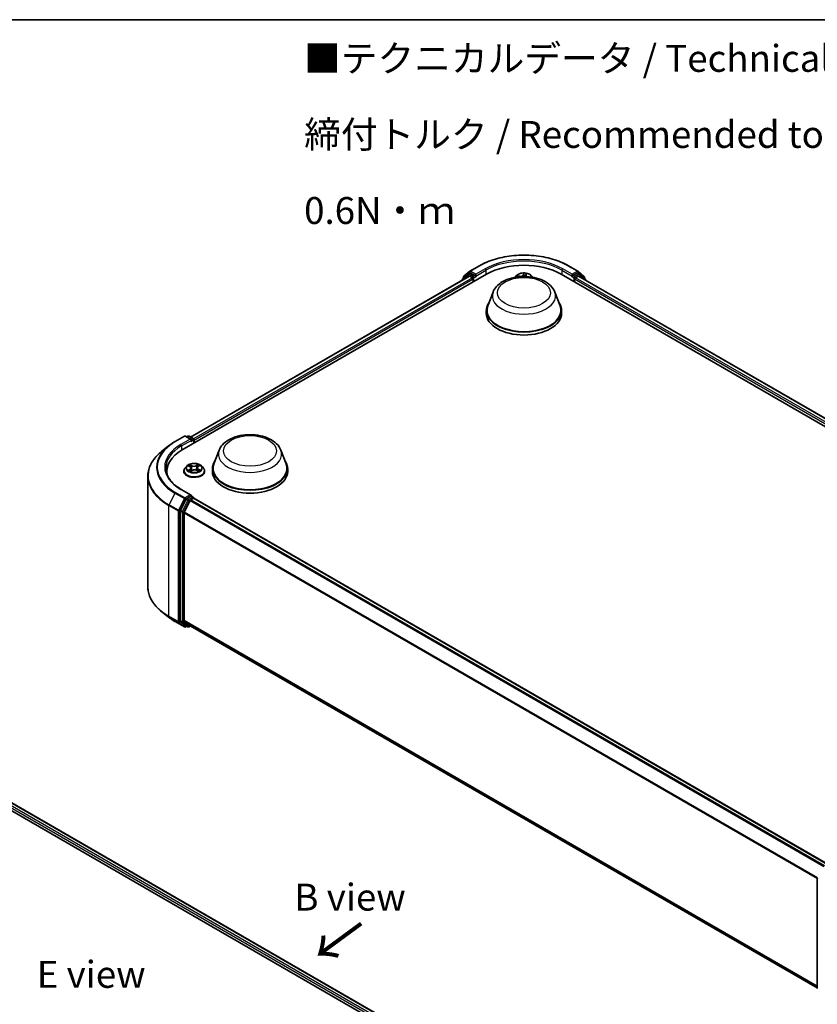
# Model space of a CAD drawing. Units: millimetres. Extents: x 0 to 5524, y 0 to 984.
# Drawn here: x 37 to 74, y 95 to 140 of the extents above; entities that cross this region are included whole.
import ezdxf

# ---------------------------------------------------------------- set-up
doc = ezdxf.new("R2010")
doc.units = ezdxf.units.MM
for name, color, linetype, lineweight in [('Border (ISO)', 7, 'Continuous', 35), ('Symbol (ISO)', 7, 'Continuous', 18), ('Visible (ISO)', 7, 'Continuous', 35), ('Visible Narrow (ISO)', 7, 'Continuous', 25)]:
    doc.layers.add(name, color=color, linetype=linetype, lineweight=lineweight)
doc.styles.add('Note Text (TK)', font='MS PGothic.ttf')

# ---------------------------------------------------------------- blocks, each defined once
blk = doc.blocks.new('図面枠 tk図枠')
at = {"layer": 'Border (ISO)'}
blk.add_line((14.5, 289), (405.5, 289), dxfattribs=at)

msp = doc.modelspace()

# ---------------------------------------------------------------- linework, layer by layer
at = {"layer": 'Visible (ISO)'}
for p, q in [((58.0653, 128.8149), (58.5013, 129.0667)), ((62.643, 129.0667), (63.0791, 128.8149)), ((44.6976, 120.5141), (58.8398, 128.6791)), ((45.0795, 121.1134), (58.0299, 128.5904)), ((57.9883, 128.6743), (57.7241, 128.4608)), ((57.7645, 128.4935), (57.7645, 128.5486)), ((57.783, 128.5875), (58.0589, 128.8105)), ((57.9947, 128.6788), (58.0772, 128.7264)), ((58.0549, 128.5879), (58.1798, 128.5158)), ((58.2976, 128.6111), (58.1022, 128.7239)), ((58.333, 128.5906), (58.333, 128.6723)), ((58.3418, 128.5686), (58.3434, 128.5678)), ((60.2304, 128.6123), (60.1612, 128.5351)), ((60.6594, 128.6242), (60.6536, 128.57)), ((60.6604, 128.6304), (60.671, 128.6785)), ((60.914, 128.6123), (60.9832, 128.5351)), ((62.3046, 128.6791), (92.9459, 110.9883)), ((62.801, 128.5678), (62.8025, 128.5686)), ((62.8113, 128.6723), (62.8113, 128.5906)), ((63.0422, 128.7239), (62.8467, 128.6111)), ((62.9646, 128.5158), (63.0894, 128.5879)), ((63.1497, 128.6788), (63.0672, 128.7264)), ((63.0855, 128.8105), (63.3613, 128.5875)), ((63.1144, 128.5904), (92.564, 111.5876)), ((63.4202, 128.4608), (63.1561, 128.6743)), ((63.3799, 128.5486), (63.3799, 128.4935)), ((57.7055, 128.4219), (57.7055, 128.4031)), ((58.2152, 128.4546), (58.2152, 128.3185)), ((62.9292, 128.3185), (62.9292, 128.4546)), ((63.4388, 128.4031), (63.4388, 128.4219)), ((59.1355, 127.8496), (58.8946, 127.2087)), ((62.0088, 127.8496), (62.2498, 127.2087)), ((58.8222, 126.9985), (58.8222, 126.8624)), ((62.3222, 126.9985), (62.3222, 126.8624)), ((44.3592, 120.9017), (44.7953, 121.1534)), ((45.113, 120.9989), (44.8453, 121.1534)), ((44.9603, 121.1534), (44.9029, 121.1202)), ((45.0103, 121.1534), (45.2058, 121.0405)), ((45.2308, 120.822), (45.2308, 120.9972)), ((45.2515, 120.8339), (45.2515, 120.97)), ((44.0614, 120.7007), (43.7462, 120.4512)), ((46.4076, 120.5011), (46.1667, 119.8603)), ((49.2809, 120.5011), (49.5219, 119.8603)), ((43.98, 119.3957), (43.98, 119.5139)), ((44.7682, 119.5275), (44.7682, 119.5331)), ((44.9097, 119.767), (44.8271, 119.6747)), ((44.9822, 119.7702), (45.057, 119.7295)), ((45.0877, 119.5202), (45.1575, 119.5629)), ((45.1057, 119.6684), (45.1195, 119.5396)), ((45.3632, 119.5686), (45.4407, 119.5292)), ((45.3974, 119.6844), (45.3838, 119.5581)), ((45.4362, 119.7397), (45.503, 119.7835)), ((45.5933, 119.767), (45.676, 119.6747)), ((45.7349, 119.5275), (45.7349, 119.5331)), ((46.0943, 119.65), (46.0943, 119.5139)), ((49.5943, 119.65), (49.5943, 119.5139)), ((43.0967, 119.295), (43.0967, 114.1534)), ((45.113, 118.4133), (44.6519, 118.6795)), ((44.8757, 118.2208), (44.6115, 117.7023)), ((45.0642, 118.1663), (44.7883, 117.6248)), ((45.0983, 118.364), (44.9029, 118.2512)), ((45.0913, 118.1967), (45.2162, 118.2688)), ((45.1218, 118.3674), (45.2058, 118.3189)), ((45.2308, 118.2756), (45.2308, 118.2736)), ((45.2412, 118.2712), (74.6908, 101.2685)), ((44.6033, 117.6714), (44.6033, 112.5791)), ((44.7801, 112.5885), (44.7801, 117.594)), ((44.0614, 112.7477), (43.7462, 112.9972)), ((44.3592, 112.5468), (44.7953, 112.295)), ((44.6115, 112.5577), (44.8757, 112.3442)), ((44.7883, 112.5671), (45.0642, 112.3441)), ((44.9029, 112.3283), (44.8453, 112.295)), ((44.9603, 112.2951), (44.8779, 112.3427)), ((45.0103, 112.2951), (45.0795, 112.335)), ((45.0663, 112.3426), (74.2047, 95.5196)), ((34.4666, 105.0739), (65.1079, 87.3831)), ((35.2764, 104.9851), (64.726, 87.9824)), ((74.2047, 95.5007), (74.2047, 100.593))]:
    msp.add_line(p, q, dxfattribs=at)
for centre, start, end in [((57.8145, 128.5486), 128.94828, 180), ((58.0197, 128.6355), 120, 128.94828), ((58.0903, 128.7716), 120, 128.94828), ((63.0541, 128.7716), 51.05172, 60), ((63.1247, 128.6355), 51.05172, 60), ((63.3299, 128.5486), 0, 51.05172), ((57.7555, 128.4219), 128.94828, 180), ((63.3888, 128.4219), 0, 51.05172), ((44.8203, 121.1101), 60, 120), ((44.9853, 121.1101), 60, 120), ((45.1808, 120.9972), 0, 60), ((45.1808, 118.2756), 0, 60), ((44.8203, 112.3383), 240, 300), ((44.9853, 112.3384), 240, 300), ((74.2547, 100.593), 153.00449, 180)]:
    msp.add_arc(centre, 0.05, start, end, dxfattribs=at)
for centre, major_axis, start_param, end_param in [((60.5722, 127.6789), (2.45, 0), 0.7853982, 2.3561945), ((58.0549, 128.5471), (-0.025, 0.0433), 5.4977871, 6.2831853), ((58.1022, 128.6831), (-0.025, 0.0433), 5.4977871, 6.2831853), ((58.3684, 128.6111), (-0.025, -0.0433), 5.4977871, 7.0685835), ((62.776, 128.6111), (0.025, -0.0433), 5.4977871, 7.0685835), ((63.0422, 128.6831), (0.025, 0.0433), 0, 0.7853982), ((63.0894, 128.5471), (0.025, 0.0433), 0, 0.7853982), ((58.1798, 128.475), (-0.025, 0.0433), 3.9269908, 5.4977871), ((62.9646, 128.475), (-0.025, -0.0433), 3.9269908, 5.4977871), ((60.5722, 126.9985), (1.75, 0), 2.7323454, 6.6924326), ((60.5722, 126.9985), (1.7167, 0), 2.9278365, 6.4969414), ((60.5722, 126.8624), (1.75, 0), 3.1415927, 6.2831853), ((45.063, 120.97), (0.0707, 0), 0, 1.5707963), ((45.0983, 120.9496), (-0.025, -0.0433), 0.7853982, 2.3561945), ((45.2162, 120.9904), (0.025, -0.0433), 0.7853982, 2.2748289), ((46.43, 119.5139), (-2.45, 0), 5.4977871, 6.3952101), ((47.8443, 119.65), (1.75, 0), 2.7323454, 6.6924326), ((47.8443, 119.65), (1.7167, 0), 2.9278365, 6.4969414), ((46.43, 119.2418), (-2.5, 0), 6.0825558, 6.1302195), ((47.8443, 119.5139), (1.75, 0), 3.1415927, 6.2831853), ((44.9029, 118.2103), (0.025, 0.0433), 0.7853982, 1.6614562), ((45.063, 118.3844), (0.0707, 0), 0, 1.5707963), ((45.0913, 118.1559), (-0.025, -0.0433), 3.9269908, 4.8030489), ((45.0983, 118.4048), (0.025, -0.0433), 0.1595481, 0.7853982), ((45.2162, 118.2279), (0.025, 0.0433), 0, 0.7853982), ((44.6387, 117.6918), (0.025, 0.0433), 1.6614562, 2.3561945), ((44.8155, 117.6144), (-0.025, -0.0433), 4.8030489, 5.4977871), ((44.6387, 112.5995), (-0.025, -0.0433), 5.4977871, 6.1925254), ((44.8155, 112.6089), (-0.025, -0.0433), 5.4977871, 6.1925254), ((44.9029, 112.386), (-0.025, -0.0433), 6.1925254, 6.2831853), ((45.0913, 112.3859), (-0.025, -0.0433), 6.1925254, 6.2831853)]:
    msp.add_ellipse(centre, major_axis=major_axis, ratio=0.5773503, start_param=start_param, end_param=end_param, dxfattribs=at)
for points, knots in [([(58.5013, 129.0667), (58.7195, 129.1926), (58.9712, 129.2981), (59.5179, 129.4589), (59.8127, 129.5142), (60.4173, 129.5695), (60.727, 129.5695), (61.3316, 129.5142), (61.6265, 129.4589), (62.1731, 129.2981), (62.4248, 129.1926), (62.643, 129.0667)], [1.5707963, 1.5707963, 1.5707963, 1.5707963, 1.8849556, 1.8849556, 2.1991149, 2.1991149, 2.5132741, 2.5132741, 2.8274334, 2.8274334, 3.1415927, 3.1415927, 3.1415927, 3.1415927]), ([(58.2976, 128.6111), (58.3021, 128.6085), (58.3068, 128.6047), (58.3158, 128.5956), (58.3202, 128.5904), (58.3263, 128.583), (58.3286, 128.5804), (58.3331, 128.5755), (58.3354, 128.5733), (58.3389, 128.5705), (58.3403, 128.5695), (58.3418, 128.5686)], [0.185147228, 0.185147228, 0.185147228, 0.185147228, 0.196528423, 0.196528423, 0.207909617, 0.207909617, 0.213859594, 0.213859594, 0.21980957, 0.21980957, 0.223874943, 0.223874943, 0.223874943, 0.223874943]), ([(59.1355, 127.8496), (59.1709, 127.9437), (59.2259, 128.0296), (59.3753, 128.1958), (59.4752, 128.2723), (59.7113, 128.4058), (59.8503, 128.4603), (60.1462, 128.5381), (60.303, 128.5614), (60.6188, 128.5761), (60.7777, 128.5678), (61.0848, 128.52), (61.2329, 128.4805), (61.5061, 128.3706), (61.6311, 128.3), (61.8389, 128.1296), (61.9237, 128.0303), (61.9907, 127.8942), (62.0004, 127.8721), (62.0088, 127.8496)], [2.5699506, 2.5699506, 2.5699506, 2.5699506, 2.8349423, 2.8349423, 3.1517845, 3.1517845, 3.4995531, 3.4995531, 3.8465681, 3.8465681, 4.1902972, 4.1902972, 4.5353005, 4.5353005, 4.8843243, 4.8843243, 5.2205942, 5.2205942, 5.284031, 5.284031, 5.284031, 5.284031]), ([(60.914, 128.6123), (60.8935, 128.6352), (60.8676, 128.6552), (60.8063, 128.6896), (60.7706, 128.7038), (60.6939, 128.7245), (60.6531, 128.7311), (60.5702, 128.7361), (60.5282, 128.7346), (60.447, 128.7238), (60.4077, 128.7145), (60.3356, 128.6885), (60.3028, 128.6718), (60.2581, 128.6398), (60.2432, 128.6266), (60.2304, 128.6123)], [2.192376, 2.192376, 2.192376, 2.192376, 2.513389, 2.513389, 2.8478176, 2.8478176, 3.180895, 3.180895, 3.5122084, 3.5122084, 3.8439444, 3.8439444, 4.1779223, 4.1779223, 4.3788355, 4.3788355, 4.3788355, 4.3788355]), ([(60.6604, 128.6304), (60.6603, 128.63), (60.6602, 128.6296), (60.6601, 128.6288), (60.66, 128.6283), (60.6599, 128.6275), (60.6598, 128.6271), (60.6597, 128.6263), (60.6596, 128.6259), (60.6595, 128.625), (60.6595, 128.6246), (60.6594, 128.6242)], [4.729842273, 4.729842273, 4.729842273, 4.729842273, 4.742773561, 4.742773561, 4.755704848, 4.755704848, 4.768636136, 4.768636136, 4.781567424, 4.781567424, 4.794498712, 4.794498712, 4.794498712, 4.794498712]), ([(62.8025, 128.5686), (62.804, 128.5695), (62.8055, 128.5705), (62.809, 128.5733), (62.8112, 128.5755), (62.8158, 128.5804), (62.818, 128.583), (62.8242, 128.5904), (62.8285, 128.5956), (62.8375, 128.6047), (62.8422, 128.6085), (62.8467, 128.6111)], [0.022988029, 0.022988029, 0.022988029, 0.022988029, 0.027053401, 0.027053401, 0.033003378, 0.033003378, 0.038953354, 0.038953354, 0.050334548, 0.050334548, 0.061715743, 0.061715743, 0.061715743, 0.061715743]), ([(46.4076, 120.5011), (46.443, 120.5953), (46.498, 120.6812), (46.6474, 120.8473), (46.7473, 120.9238), (46.9834, 121.0574), (47.1224, 121.1118), (47.4183, 121.1896), (47.5751, 121.2129), (47.8909, 121.2276), (48.0498, 121.2193), (48.3568, 121.1715), (48.505, 121.132), (48.7782, 121.0221), (48.9032, 120.9515), (49.111, 120.7811), (49.1958, 120.6818), (49.2628, 120.5457), (49.2724, 120.5236), (49.2809, 120.5011)], [2.5699506, 2.5699506, 2.5699506, 2.5699506, 2.8349423, 2.8349423, 3.1517845, 3.1517845, 3.4995531, 3.4995531, 3.8465681, 3.8465681, 4.1902972, 4.1902972, 4.5353005, 4.5353005, 4.8843243, 4.8843243, 5.2205942, 5.2205942, 5.284031, 5.284031, 5.284031, 5.284031]), ([(44.0614, 120.7007), (44.0795, 120.715), (44.0979, 120.7292), (44.1355, 120.7571), (44.1547, 120.7708), (44.1937, 120.798), (44.2136, 120.8114), (44.254, 120.8379), (44.2746, 120.8509), (44.3164, 120.8766), (44.3376, 120.8892), (44.3592, 120.9017)], [2.98633174, 2.98633174, 2.98633174, 2.98633174, 3.01738392, 3.01738392, 3.0484361, 3.0484361, 3.07948829, 3.07948829, 3.11054047, 3.11054047, 3.14159265, 3.14159265, 3.14159265, 3.14159265]), ([(43.7462, 120.4512), (43.6633, 120.3856), (43.5873, 120.3167), (43.4506, 120.1737), (43.3899, 120.0995), (43.2849, 119.9467), (43.2405, 119.8682), (43.1691, 119.7081), (43.142, 119.6265), (43.1058, 119.4616), (43.0967, 119.3783), (43.0967, 119.295)], [3.29685357, 3.29685357, 3.29685357, 3.29685357, 3.42288102, 3.42288102, 3.54890847, 3.54890847, 3.67493592, 3.67493592, 3.80096337, 3.80096337, 3.92699082, 3.92699082, 3.92699082, 3.92699082]), ([(45.5933, 119.767), (45.5729, 119.7898), (45.5469, 119.8098), (45.4856, 119.8443), (45.4499, 119.8584), (45.3733, 119.8791), (45.3324, 119.8857), (45.2495, 119.8907), (45.2075, 119.8892), (45.1263, 119.8784), (45.0871, 119.8691), (45.015, 119.8431), (44.9821, 119.8264), (44.9375, 119.7944), (44.9225, 119.7812), (44.9097, 119.767)], [1.2160126, 1.2160126, 1.2160126, 1.2160126, 1.5370255, 1.5370255, 1.8714541, 1.8714541, 2.2045316, 2.2045316, 2.535845, 2.535845, 2.8675809, 2.8675809, 3.2015589, 3.2015589, 3.402472, 3.402472, 3.402472, 3.402472]), ([(44.6519, 118.6795), (44.5595, 118.7329), (44.4745, 118.7903), (44.3218, 118.9117), (44.254, 118.9756), (44.137, 119.1082), (44.0878, 119.1768), (44.009, 119.3168), (43.9794, 119.3882), (43.9399, 119.5321), (43.93, 119.6047), (43.93, 119.6772)], [1.57079633, 1.57079633, 1.57079633, 1.57079633, 1.72787596, 1.72787596, 1.88495559, 1.88495559, 2.04203522, 2.04203522, 2.19911486, 2.19911486, 2.35619449, 2.35619449, 2.35619449, 2.35619449]), ([(44.8271, 119.6747), (44.8196, 119.6664), (44.8128, 119.6578), (44.8005, 119.6401), (44.795, 119.631), (44.7854, 119.6123), (44.7814, 119.6027), (44.7748, 119.5832), (44.7724, 119.5733), (44.769, 119.5533), (44.7682, 119.5432), (44.7682, 119.5331)], [3.402472, 3.402472, 3.402472, 3.402472, 3.49798533, 3.49798533, 3.59349865, 3.59349865, 3.68901197, 3.68901197, 3.78452529, 3.78452529, 3.88003862, 3.88003862, 3.88003862, 3.88003862]), ([(44.7682, 119.5275), (44.7682, 119.4977), (44.776, 119.468), (44.8065, 119.4111), (44.8297, 119.384), (44.8895, 119.3348), (44.9266, 119.3129), (45.0106, 119.2773), (45.0575, 119.2635), (45.1561, 119.2454), (45.2077, 119.241), (45.3108, 119.242), (45.3621, 119.2473), (45.4595, 119.2672), (45.5055, 119.2818), (45.5877, 119.3191), (45.6238, 119.3417), (45.6821, 119.3931), (45.7043, 119.4219), (45.7292, 119.4767), (45.7349, 119.5021), (45.7349, 119.5275)], [3.8800386, 3.8800386, 3.8800386, 3.8800386, 4.1797492, 4.1797492, 4.4921602, 4.4921602, 4.8166532, 4.8166532, 5.1423812, 5.1423812, 5.4671316, 5.4671316, 5.7914865, 5.7914865, 6.1163206, 6.1163206, 6.442118, 6.442118, 6.766033, 6.766033, 7.0216313, 7.0216313, 7.0216313, 7.0216313]), ([(45.0294, 119.555), (45.0327, 119.5525), (45.0363, 119.55), (45.0439, 119.545), (45.048, 119.5426), (45.0565, 119.5377), (45.061, 119.5354), (45.0704, 119.5307), (45.0753, 119.5285), (45.0838, 119.5249), (45.0873, 119.5235), (45.0909, 119.5221)], [4.53552287, 4.53552287, 4.53552287, 4.53552287, 4.60546026, 4.60546026, 4.67539765, 4.67539765, 4.74533505, 4.74533505, 4.81527244, 4.81527244, 4.86218533, 4.86218533, 4.86218533, 4.86218533]), ([(45.1057, 119.6684), (45.1052, 119.6732), (45.104, 119.678), (45.1005, 119.6873), (45.0982, 119.6918), (45.0925, 119.7005), (45.0891, 119.7047), (45.0814, 119.7125), (45.0771, 119.7163), (45.0676, 119.7233), (45.0625, 119.7265), (45.057, 119.7295)], [0.80034932, 0.80034932, 0.80034932, 0.80034932, 0.95094806, 0.95094806, 1.1015468, 1.1015468, 1.25214555, 1.25214555, 1.40274429, 1.40274429, 1.55334303, 1.55334303, 1.55334303, 1.55334303]), ([(45.3632, 119.5686), (45.3516, 119.5744), (45.3386, 119.5792), (45.3109, 119.5863), (45.2961, 119.5885), (45.2661, 119.5904), (45.2509, 119.59), (45.2213, 119.5865), (45.207, 119.5834), (45.1804, 119.5749), (45.1682, 119.5694), (45.1575, 119.5629)], [1.5882496, 1.5882496, 1.5882496, 1.5882496, 1.8954276, 1.8954276, 2.2026055, 2.2026055, 2.5097835, 2.5097835, 2.8169614, 2.8169614, 3.1241394, 3.1241394, 3.1241394, 3.1241394]), ([(45.4362, 119.7397), (45.4318, 119.7368), (45.4277, 119.7337), (45.4202, 119.7272), (45.4167, 119.7237), (45.4106, 119.7166), (45.4079, 119.7128), (45.4034, 119.7051), (45.4015, 119.7011), (45.3988, 119.6929), (45.3978, 119.6887), (45.3974, 119.6844)], [3.15904595, 3.15904595, 3.15904595, 3.15904595, 3.29086381, 3.29086381, 3.42268167, 3.42268167, 3.55449953, 3.55449953, 3.6863174, 3.6863174, 3.81813526, 3.81813526, 3.81813526, 3.81813526]), ([(45.4352, 119.532), (45.4376, 119.5331), (45.4398, 119.5343), (45.4466, 119.5378), (45.451, 119.5402), (45.4593, 119.5451), (45.4632, 119.5476), (45.4705, 119.5526), (45.4739, 119.5551), (45.4803, 119.5602), (45.4832, 119.5627), (45.4859, 119.5651)], [6.14580031, 6.14580031, 6.14580031, 6.14580031, 6.1798133, 6.1798133, 6.25017926, 6.25017926, 6.32054523, 6.32054523, 6.39091119, 6.39091119, 6.46127715, 6.46127715, 6.46127715, 6.46127715]), ([(45.7349, 119.5331), (45.7349, 119.5432), (45.734, 119.5533), (45.7307, 119.5733), (45.7282, 119.5832), (45.7217, 119.6027), (45.7176, 119.6123), (45.7081, 119.631), (45.7026, 119.6401), (45.6903, 119.6578), (45.6835, 119.6664), (45.676, 119.6747)], [0.73844596, 0.73844596, 0.73844596, 0.73844596, 0.83395929, 0.83395929, 0.92947261, 0.92947261, 1.02498593, 1.02498593, 1.12049925, 1.12049925, 1.21601257, 1.21601257, 1.21601257, 1.21601257]), ([(45.0983, 118.364), (45.1028, 118.3666), (45.1076, 118.3683), (45.116, 118.3693), (45.1196, 118.3686), (45.1218, 118.3674)], [0.185147228, 0.185147228, 0.185147228, 0.185147228, 0.196528423, 0.196528423, 0.207909617, 0.207909617, 0.207909617, 0.207909617]), ([(43.7462, 112.9972), (43.6633, 113.0629), (43.5873, 113.1317), (43.4506, 113.2748), (43.3899, 113.349), (43.2849, 113.5017), (43.2405, 113.5802), (43.1691, 113.7404), (43.142, 113.822), (43.1058, 113.9869), (43.0967, 114.0702), (43.0967, 114.1534)], [1.72605724, 1.72605724, 1.72605724, 1.72605724, 1.85208469, 1.85208469, 1.97811214, 1.97811214, 2.10413959, 2.10413959, 2.23016704, 2.23016704, 2.35619449, 2.35619449, 2.35619449, 2.35619449]), ([(44.0614, 112.7477), (44.0795, 112.7334), (44.0979, 112.7193), (44.1355, 112.6914), (44.1547, 112.6776), (44.1937, 112.6504), (44.2136, 112.637), (44.254, 112.6106), (44.2746, 112.5975), (44.3164, 112.5719), (44.3376, 112.5592), (44.3592, 112.5468)], [4.55712806, 4.55712806, 4.55712806, 4.55712806, 4.58818025, 4.58818025, 4.61923243, 4.61923243, 4.65028461, 4.65028461, 4.6813368, 4.6813368, 4.71238898, 4.71238898, 4.71238898, 4.71238898])]:
    msp.add_open_spline(points, degree=3, knots=knots, dxfattribs=at)
at = {"layer": 'Visible Narrow (ISO)'}
for p, q in [((58.0903, 128.8124), (58.5263, 129.0642)), ((62.618, 129.0642), (63.0541, 128.8124)), ((45.0942, 121.105), (58.0549, 128.5879)), ((57.7634, 128.4365), (57.9843, 128.615)), ((57.7791, 128.5282), (58.0549, 128.7512)), ((57.7791, 128.5053), (57.7791, 128.5282)), ((57.9843, 128.615), (58.0285, 128.5895)), ((58.0197, 128.6763), (58.1022, 128.7239)), ((58.2152, 128.5634), (58.0197, 128.6763)), ((58.0549, 128.7512), (58.1022, 128.7239)), ((58.333, 128.6723), (58.0903, 128.8124)), ((58.2976, 128.6111), (58.2152, 128.5634)), ((58.2505, 128.5022), (58.3684, 128.5702)), ((58.7691, 128.924), (58.333, 128.6723)), ((58.333, 128.5906), (58.8044, 128.8628)), ((58.8044, 128.8628), (58.8044, 128.6587)), ((60.3768, 128.5782), (60.2479, 128.5877)), ((60.2947, 128.5732), (60.3757, 128.5673)), ((60.3757, 128.5673), (60.3757, 128.5632)), ((60.5562, 128.7206), (60.5353, 128.6466)), ((60.5435, 128.6396), (60.5566, 128.6861)), ((60.5435, 128.6396), (60.5506, 128.5713)), ((60.6686, 128.6354), (60.685, 128.7098)), ((62.3399, 128.8628), (62.8113, 128.5906)), ((62.3399, 128.8628), (62.3399, 128.6587)), ((62.8113, 128.6723), (62.3753, 128.924)), ((62.776, 128.5702), (62.8938, 128.5022)), ((63.0541, 128.8124), (62.8113, 128.6723)), ((62.9292, 128.5634), (62.8467, 128.6111)), ((63.1247, 128.6763), (62.9292, 128.5634)), ((63.0422, 128.7239), (63.0894, 128.7512)), ((63.0422, 128.7239), (63.1247, 128.6763)), ((63.0894, 128.7512), (63.3652, 128.5282)), ((63.0894, 128.5879), (92.5493, 111.5792)), ((63.1158, 128.5895), (63.16, 128.615)), ((63.16, 128.615), (63.3809, 128.4365)), ((63.3652, 128.5282), (63.3652, 128.5053)), ((58.1798, 128.5158), (45.217, 121.0317)), ((45.2515, 120.97), (58.2152, 128.4546)), ((58.2505, 128.3389), (58.2505, 128.5022)), ((62.8938, 128.5022), (62.8938, 128.3389)), ((62.9292, 128.4546), (92.392, 111.4442)), ((92.4265, 111.5059), (62.9646, 128.5158)), ((44.3842, 120.8992), (44.8203, 121.151)), ((45.063, 121.0108), (44.6269, 120.7591)), ((44.6623, 120.6978), (45.1337, 120.97)), ((44.8203, 121.151), (45.063, 121.0108)), ((44.9175, 121.1117), (44.9853, 121.1509)), ((44.9853, 121.1509), (45.1808, 121.038)), ((45.0983, 120.9088), (45.2162, 120.9768)), ((45.1808, 121.038), (45.113, 120.9989)), ((45.2162, 120.9768), (45.2162, 120.8135)), ((44.6623, 120.6978), (44.6623, 120.4933)), ((45.4303, 119.8464), (45.3412, 119.7919)), ((44.9584, 119.7805), (45.053, 119.729)), ((45.0623, 119.6149), (44.9765, 119.5586)), ((45.0146, 119.5701), (45.0685, 119.6056)), ((45.1436, 119.7865), (45.046, 119.836)), ((45.0685, 119.6056), (45.0744, 119.5289)), ((45.0727, 119.508), (45.1619, 119.5626)), ((45.0768, 119.8078), (45.1382, 119.7767)), ((45.1382, 119.7767), (45.1302, 119.6584)), ((45.3472, 119.7824), (45.4033, 119.8167)), ((45.3472, 119.7824), (45.3561, 119.6646)), ((45.3594, 119.5679), (45.457, 119.5184)), ((45.4444, 119.6157), (45.4386, 119.5337)), ((45.4408, 119.7395), (45.5266, 119.7959)), ((45.4444, 119.6157), (45.5038, 119.5834)), ((45.5446, 119.574), (45.4501, 119.6254)), ((44.357, 118.5065), (44.0812, 117.9651)), ((44.357, 118.5065), (44.7931, 118.2548)), ((44.8203, 118.2851), (44.3842, 118.5369)), ((44.6269, 118.677), (45.063, 118.4253)), ((44.7931, 118.2548), (44.5173, 117.7133)), ((44.5798, 117.6824), (44.8556, 118.2239)), ((44.9582, 118.1732), (44.694, 117.6546)), ((44.7566, 117.6238), (45.0207, 118.1423)), ((45.063, 118.4253), (44.8203, 118.2851)), ((44.8556, 118.2239), (44.9029, 118.2512)), ((44.8757, 118.2208), (44.9582, 118.1732)), ((44.9853, 118.2035), (44.9029, 118.2512)), ((45.1808, 118.3164), (44.9853, 118.2035)), ((45.0207, 118.1423), (45.065, 118.1679)), ((45.0642, 118.1663), (74.5114, 101.165)), ((74.5512, 101.188), (45.0913, 118.1967)), ((45.0983, 118.364), (45.1808, 118.3164)), ((45.2162, 118.2688), (74.6761, 101.2601)), ((44.073, 117.9342), (44.5091, 117.6824)), ((44.073, 112.7926), (44.073, 117.9342)), ((44.5173, 117.7133), (44.0812, 117.9651)), ((44.5091, 117.6824), (44.5091, 112.5409)), ((44.5798, 112.5409), (44.5798, 117.6824)), ((44.6033, 117.6714), (44.6858, 117.6238)), ((44.694, 117.6546), (44.6115, 117.7023)), ((44.6858, 117.6238), (44.6858, 112.5315)), ((44.7566, 112.5315), (44.7566, 117.6238)), ((44.7801, 117.594), (74.2061, 100.6049)), ((74.219, 100.6331), (44.7883, 117.6248)), ((44.5091, 112.5409), (44.073, 112.7926)), ((44.0812, 112.7712), (44.5173, 112.5194)), ((44.357, 112.5482), (44.0812, 112.7712)), ((44.7931, 112.2965), (44.357, 112.5482)), ((44.5173, 112.5194), (44.7931, 112.2965)), ((44.8556, 112.3179), (44.5798, 112.5409)), ((44.6858, 112.5315), (44.6033, 112.5791)), ((44.6115, 112.5577), (44.694, 112.5101)), ((45.0207, 112.318), (44.7566, 112.5315)), ((74.2047, 95.6002), (44.7801, 112.5885)), ((44.7883, 112.5671), (74.2047, 95.5835)), ((44.694, 112.5101), (44.9582, 112.2966)), ((44.8882, 112.3367), (44.8556, 112.3179)), ((44.9582, 112.2966), (44.8757, 112.3442)), ((45.065, 112.3435), (45.0207, 112.318)), ((74.2047, 95.5198), (45.0642, 112.3441)), ((35.0912, 104.8493), (64.554, 87.839)), ((64.5885, 87.9007), (35.1266, 104.9106)), ((35.2514, 104.9827), (64.7114, 87.974))]:
    msp.add_line(p, q, dxfattribs=at)
for centre, major_axis, ratio, start_param, end_param in [((60.5722, 127.883), (2.8932, 0), 0.5773503, 0.7853982, 2.3561945), ((60.5722, 127.883), (-2.55, 0), 0.5773503, 3.9269908, 5.4977871), ((58.5263, 129.0233), (-0.025, 0.0433), 0.5773503, 5.4977871, 6.2831853), ((60.5722, 127.8422), (2.5, 0), 0.5773503, 0.7853982, 2.3561945), ((62.618, 129.0233), (0.025, 0.0433), 0.5773503, 0, 0.7853982), ((57.8145, 128.5486), (-0.05, 0), 0.5773503, 0, 0.7853982), ((57.8145, 128.5486), (-0.0314, 0.0389), 0.8131434, 0, 1.4434523), ((58.0197, 128.6355), (-0.0314, 0.0389), 0.8131434, 0, 1.4434523), ((58.0197, 128.6355), (-0.025, -0.0433), 0.5773503, 3.9269908, 5.4977871), ((58.0197, 128.6355), (-0.025, 0.0433), 0.5773503, 5.4977871, 6.2831853), ((58.0903, 128.7716), (-0.0314, 0.0389), 0.8131434, 0, 1.4434523), ((58.0903, 128.7716), (-0.025, -0.0433), 0.5773503, 3.9269908, 5.4977871), ((58.0903, 128.7716), (-0.025, 0.0433), 0.5773503, 5.4977871, 6.2831853), ((58.2152, 128.5226), (-0.025, -0.0433), 0.5773503, 3.9269908, 5.204008), ((58.2152, 128.5226), (-0.025, 0.0433), 0.5773503, 3.9269908, 5.4977871), ((58.7691, 128.8832), (-0.025, 0.0433), 0.5773503, 3.9269908, 5.4977871), ((60.5722, 128.5102), (-0.3849, 0), 0.5773503, 5.8056187, 6.1474936), ((60.5722, 128.5226), (0.3569, 0), 0.5773503, 0.1064936, 3.035099), ((60.5722, 128.5226), (-0.3433, 0), 0.5773503, 5.9484877, 6.1617009), ((60.2937, 128.5691), (-0.00455, -0.00698), 0.1917805, 4.2037661, 5.5989483), ((60.3948, 128.6536), (0.1507, 0), 0.5773503, 4.5858292, 6.1217189), ((60.3768, 128.5714), (-0.00061, -0.00831), 0.10306, 3.7608629, 5.2443927), ((60.3948, 128.6598), (0.1424, 0), 0.5773503, 4.5858292, 6.1217189), ((60.5353, 128.6398), (0.00802, -0.00226), 0.8058761, 0.3108232, 1.7943531), ((60.5628, 128.6386), (-0.00833, -0.00006), 0.1542044, 4.7434436, 6.0988667), ((60.5722, 128.5226), (-0.3433, 0), 0.5773503, 4.3776914, 4.7590604), ((60.5648, 128.686), (-0.0083, 0.00078), 0.3623382, 0.1955305, 1.5907127), ((60.5722, 128.4848), (0.2687, 0), 0.5773503, 1.2468831, 1.6066834), ((60.8098, 128.6188), (-0.1507, 0), 0.5773503, 6.221282, 6.8985947), ((60.6553, 128.6308), (-0.00826, 0.00112), 0.1707778, 4.0422833, 4.4438618), ((60.6686, 128.6286), (-0.00814, 0.00179), 0.8099662, 4.8890336, 6.2831853), ((60.8098, 128.625), (-0.1424, 0), 0.5773503, 6.1566255, 7.0589585), ((60.6624, 128.6778), (0.00822, -0.00136), 0.3545078, 4.9440169, 6.1479903), ((60.5722, 128.5102), (0.3849, 0), 0.5773503, 0.1356917, 0.4775666), ((62.3753, 128.8832), (0.025, 0.0433), 0.5773503, 0.7853982, 2.3561945), ((62.9292, 128.5226), (-0.025, -0.0433), 0.5773503, 3.9269908, 5.4977871), ((62.9292, 128.5226), (-0.025, 0.0433), 0.5773503, 4.22077, 5.4977871), ((63.0541, 128.7716), (0.025, 0.0433), 0.5773503, 0, 0.7853982), ((63.0541, 128.7716), (-0.025, 0.0433), 0.5773503, 3.9269908, 5.4977871), ((63.0541, 128.7716), (0.0314, 0.0389), 0.8131434, 4.839733, 6.2831853), ((63.1247, 128.6355), (0.025, 0.0433), 0.5773503, 0, 0.7853982), ((63.1247, 128.6355), (-0.025, 0.0433), 0.5773503, 3.9269908, 5.4977871), ((63.1247, 128.6355), (0.0314, 0.0389), 0.8131434, 4.839733, 6.2831853), ((63.3299, 128.5486), (0.0314, 0.0389), 0.8131434, 4.839733, 6.2831853), ((63.3299, 128.5486), (0.05, 0), 0.5773503, 5.4977871, 6.2831853), ((57.7555, 128.4219), (-0.05, 0), 0.5773503, 0, 0.5382514), ((57.7555, 128.4219), (-0.0314, 0.0389), 0.8131434, 0, 1.2688679), ((58.2152, 128.5226), (0.05, 0), 0.5773503, 4.4332722, 5.4977871), ((62.9292, 128.5226), (0.05, 0), 0.5773503, 3.9269908, 4.9915058), ((63.3888, 128.4219), (0.0314, 0.0389), 0.8131434, 5.0143174, 6.2831853), ((63.3888, 128.4219), (0.05, 0), 0.5773503, 5.7449339, 6.2831853), ((60.5722, 127.6695), (1.4701, 0), 0.5773503, 2.9278365, 6.4969414), ((46.43, 119.718), (-2.8932, 0), 0.5773503, 5.4977871, 7.0685835), ((46.43, 119.718), (-2.55, 0), 0.5773503, 5.4977871, 7.0685835), ((44.3842, 120.8584), (-0.025, 0.0433), 0.5773503, 5.4977871, 6.2831853), ((44.6269, 120.7183), (-0.025, 0.0433), 0.5773503, 3.9269908, 5.4977871), ((44.8203, 121.1101), (-0.025, 0.0433), 0.5773503, 5.4977871, 6.2831853), ((44.8203, 121.1101), (0.025, 0.0433), 0.5773503, 0, 0.7853982), ((44.9853, 121.1101), (-0.025, 0.0433), 0.5773503, 5.4977871, 6.2831853), ((44.9853, 121.1101), (0.025, 0.0433), 0.5773503, 0, 0.7853982), ((45.1808, 120.9972), (0.025, 0.0433), 0.5773503, 0, 0.7853982), ((45.1808, 120.9972), (0.025, -0.0433), 0.5773503, 0.7853982, 2.3561945), ((45.1808, 120.9972), (0.05, 0), 0.5773503, 5.4977871, 6.2831853), ((46.43, 119.3212), (-3.3217, 0), 0.5773503, 5.6530481, 7.0685835), ((46.43, 119.7034), (-2.9317, 0), 0.5773503, 5.6530481, 7.0685835), ((46.43, 119.6772), (-2.5, 0), 0.5773503, 5.4977871, 6.2831853), ((47.8443, 120.321), (1.4701, 0), 0.5773503, 2.9278365, 6.4969414), ((45.2515, 119.6772), (-0.3433, 0), 0.5773503, 3.7832585, 4.1646275), ((45.2515, 119.5479), (-0.4779, 0), 0.5773503, 5.8056187, 9.9023446), ((45.2515, 119.5331), (-0.4833, 0), 0.5773503, 0, 3.1415927), ((45.2515, 119.5275), (0.4833, 0), 0.5773503, 3.1415927, 6.2831853), ((45.2515, 119.6648), (-0.3849, 0), 0.5773503, 5.8056187, 9.9023446), ((45.2515, 119.6772), (-0.3433, 0), 0.5773503, 5.3540548, 5.7354239), ((45.2515, 119.6772), (0.3433, 0), 0.5773503, 3.7832585, 4.1646275), ((45.0208, 119.5676), (-0.00146, -0.00821), 0.8027884, 4.5384109, 5.9335931), ((45.044, 119.5509), (-0.00712, -0.00433), 0.7433118, 5.2117393, 5.7133837), ((45.2515, 119.6394), (0.2687, 0), 0.5773503, 2.2232465, 2.4599328), ((45.053, 119.7222), (0.00398, 0.00732), 0.5600704, 0, 0.7710774), ((44.9553, 119.6692), (0.1424, 0), 0.5773503, 5.5621926, 7.0980824), ((45.0623, 119.6081), (0.00458, -0.00696), 0.6133121, 0.8383197, 2.3218496), ((45.0713, 119.8048), (-0.00665, -0.00503), 0.1626865, 1.0118965, 2.4070787), ((44.9553, 119.663), (0.1507, 0), 0.5773503, 5.5621926, 6.3450887), ((45.0929, 119.7623), (-0.00799, -0.00237), 0.2332195, 3.8894243, 5.2448475), ((45.1247, 119.6554), (-0.00799, -0.00237), 0.2331874, 3.889417, 5.2404629), ((45.1436, 119.7797), (-0.00377, -0.00743), 0.5389944, 3.8967968, 5.3803267), ((45.2376, 119.842), (0.1507, 0), 0.5773503, 3.9913963, 5.5272861), ((45.2376, 119.8482), (-0.1424, 0), 0.5773503, 0.8498037, 2.3856934), ((45.1619, 119.5558), (-0.00435, 0.00711), 0.5941278, 5.4825961, 6.2831853), ((45.2654, 119.5062), (0.1424, 0), 0.5773503, 0.8498037, 2.3856934), ((45.3412, 119.7851), (0.00435, -0.00711), 0.5941278, 0.8574736, 2.3410035), ((45.3621, 119.6619), (-0.00807, 0.00207), 0.2132302, 4.2601085, 5.6111545), ((45.3594, 119.5611), (0.00377, 0.00743), 0.5389944, 0, 0.7552042), ((45.39, 119.7703), (-0.00807, 0.00207), 0.2132647, 4.2557252, 5.6111483), ((45.5477, 119.6853), (-0.1424, 0), 0.5773503, 5.5621926, 7.0980824), ((45.2515, 119.6394), (0.2687, 0), 0.5773503, 0.7599477, 1.0122505), ((45.5477, 119.679), (-0.1507, 0), 0.5773503, 6.221282, 7.0980824), ((45.4093, 119.814), (-0.00696, 0.00458), 0.2061551, 0.6707978, 2.06598), ((45.4408, 119.7327), (-0.00458, 0.00696), 0.6133121, 5.4634422, 6.2831853), ((45.4501, 119.6186), (-0.00398, -0.00732), 0.5600704, 3.9126701, 5.3962), ((45.2515, 119.6772), (0.3433, 0), 0.5773503, 5.3540548, 5.7354239), ((45.4731, 119.5625), (-0.00705, 0.00444), 0.7156917, 3.5782684, 4.3083722), ((45.4981, 119.5805), (0.00175, -0.00815), 0.7556982, 0.3731307, 1.7683129), ((46.43, 119.295), (-3.3333, 0), 0.5773503, 0, 0.7853982), ((44.3842, 118.4961), (-0.025, -0.0433), 0.5773503, 3.9269908, 4.8030489), ((44.6269, 118.6362), (0.025, 0.0433), 0.5773503, 0, 0.7853982), ((44.8203, 118.2443), (-0.025, -0.0433), 0.5773503, 3.9269908, 4.8030489), ((44.8203, 118.2443), (-0.0446, 0.0227), 0.0739221, 0.9533753, 2.5241717), ((44.8203, 118.2443), (0.025, -0.0433), 0.5773503, 0.7853982, 2.3561945), ((44.9853, 118.1627), (-0.025, -0.0433), 0.5773503, 3.9269908, 4.8030489), ((44.9853, 118.1627), (-0.0446, 0.0227), 0.0739221, 0.9533753, 2.5241717), ((44.9853, 118.1627), (0.025, -0.0433), 0.5773503, 0.7853982, 2.3561945), ((45.1808, 118.2756), (0.025, 0.0433), 0.5773503, 0, 0.7853982), ((45.1808, 118.2756), (0.025, -0.0433), 0.5773503, 1.0799136, 2.3561945), ((45.1808, 118.2756), (0.05, 0), 0.5773503, 6.2130617, 6.2831853), ((44.1084, 117.9546), (0.025, 0.0433), 0.5773503, 1.6614562, 2.3561945), ((44.5444, 117.7028), (-0.025, -0.0433), 0.5773503, 4.8030489, 5.4977871), ((44.5444, 117.7028), (-0.05, 0), 0.5773503, 0.7853982, 2.3561945), ((44.5444, 117.7028), (0.0446, -0.0227), 0.0739221, 4.094968, 5.6657643), ((44.7212, 117.6442), (-0.025, -0.0433), 0.5773503, 4.8030489, 5.4977871), ((44.7212, 117.6442), (-0.05, 0), 0.5773503, 0.7853982, 2.3561945), ((44.7212, 117.6442), (0.0446, -0.0227), 0.0739221, 4.094968, 5.6657643), ((46.43, 114.1534), (-3.3333, 0), 0.5773503, 0, 0.7853982), ((46.43, 114.1273), (3.3217, 0), 0.5773503, 3.7717299, 3.9269908), ((46.43, 113.7451), (-2.9317, 0), 0.5773503, 0.6301372, 0.7853982), ((44.1084, 112.813), (-0.025, -0.0433), 0.5773503, 5.4977871, 6.1925254), ((44.3842, 112.5901), (-0.025, -0.0433), 0.5773503, 6.1925254, 6.2831853), ((44.5444, 112.5613), (0.05, 0), 0.5773503, 3.9269908, 5.4977871), ((44.5444, 112.5613), (-0.025, -0.0433), 0.5773503, 5.4977871, 6.1925254), ((44.5444, 112.5613), (-0.0314, -0.0389), 0.8131434, 0.127344, 1.6981404), ((44.7212, 112.5519), (0.05, 0), 0.5773503, 3.9269908, 5.4977871), ((44.7212, 112.5519), (-0.025, -0.0433), 0.5773503, 5.4977871, 6.1925254), ((44.7212, 112.5519), (-0.0314, -0.0389), 0.8131434, 0.127344, 1.6981404), ((44.8203, 112.3383), (-0.0314, -0.0389), 0.8131434, 0.127344, 1.6981404), ((44.8203, 112.3383), (-0.025, -0.0433), 0.5773503, 6.1925254, 6.2831853), ((44.8203, 112.3383), (0.025, -0.0433), 0.5773503, 0, 0.7853982), ((44.9853, 112.3384), (-0.0314, -0.0389), 0.8131434, 0.127344, 1.6981404), ((44.9853, 112.3384), (-0.025, -0.0433), 0.5773503, 6.1925254, 6.2831853), ((44.9853, 112.3384), (0.025, -0.0433), 0.5773503, 0, 0.7853982), ((74.2547, 100.593), (-0.05, 0), 0.5773503, 0, 0.7853982)]:
    msp.add_ellipse(centre, major_axis=major_axis, ratio=ratio, start_param=start_param, end_param=end_param, dxfattribs=at)
for centre, major_axis in [((60.5722, 127.815), (-1.2307, 0)), ((47.8443, 120.4665), (-1.2307, 0)), ((45.2515, 119.6772), (0.3569, 0))]:
    msp.add_ellipse(centre, major_axis=major_axis, ratio=0.5773503, dxfattribs=at)
for points, knots in [([(60.2947, 128.5732), (60.2909, 128.5746), (60.2869, 128.5761), (60.2764, 128.5798), (60.2699, 128.5819), (60.2582, 128.5853), (60.253, 128.5866), (60.2479, 128.5877)], [-0.032055974, -0.032055974, -0.032055974, -0.032055974, -0.02365019, -0.02365019, -0.010200936, -0.010200936, 0.000338329, 0.000338329, 0.000338329, 0.000338329]), ([(60.2479, 128.5877), (60.2524, 128.586), (60.2569, 128.5839), (60.2672, 128.5785), (60.2729, 128.5749), (60.2822, 128.5689), (60.2858, 128.5665), (60.2893, 128.5642)], [-0.000338329, -0.000338329, -0.000338329, -0.000338329, 0.010200936, 0.010200936, 0.02365019, 0.02365019, 0.032055974, 0.032055974, 0.032055974, 0.032055974]), ([(60.3135, 128.5572), (60.3132, 128.5576), (60.3128, 128.558), (60.3073, 128.5639), (60.3013, 128.5689), (60.2947, 128.5732)], [0.013580688, 0.013580688, 0.013580688, 0.013580688, 0.014585063, 0.014585063, 0.028982846, 0.028982846, 0.028982846, 0.028982846]), ([(60.5566, 128.6861), (60.5559, 128.6787), (60.5554, 128.6708), (60.5547, 128.6548), (60.5546, 128.6467), (60.5546, 128.6387)], [0, 0, 0, 0, 0.014491423, 0.014491423, 0.028982846, 0.028982846, 0.028982846, 0.028982846]), ([(60.5546, 128.6387), (60.5547, 128.6199), (60.5549, 128.601), (60.555, 128.5785), (60.5551, 128.5749), (60.5551, 128.5713)], [0, 0, 0, 0, 0.034389927, 0.034389927, 0.040945468, 0.040945468, 0.040945468, 0.040945468]), ([(60.5647, 128.6829), (60.565, 128.6857), (60.565, 128.6885), (60.5646, 128.6954), (60.5638, 128.6995), (60.562, 128.7065), (60.561, 128.7096), (60.5587, 128.7155), (60.5574, 128.7182), (60.5562, 128.7206)], [0, 0, 0, 0, 0.005934038, 0.005934038, 0.0154285, 0.0154285, 0.023744988, 0.023744988, 0.032394303, 0.032394303, 0.032394303, 0.032394303]), ([(60.5562, 128.7206), (60.5564, 128.718), (60.5567, 128.7153), (60.5572, 128.7096), (60.5574, 128.7067), (60.5576, 128.7003), (60.5576, 128.6967), (60.5572, 128.6908), (60.557, 128.6884), (60.5566, 128.6861)], [-0.032394303, -0.032394303, -0.032394303, -0.032394303, -0.023744988, -0.023744988, -0.0154285, -0.0154285, -0.005934038, -0.005934038, 0, 0, 0, 0]), ([(60.5625, 128.6398), (60.5625, 128.6471), (60.5627, 128.6544), (60.5634, 128.669), (60.5639, 128.6761), (60.5647, 128.6829)], [-0.028982846, -0.028982846, -0.028982846, -0.028982846, -0.014491423, -0.014491423, 0, 0, 0, 0]), ([(60.563, 128.5713), (60.563, 128.5753), (60.5629, 128.5793), (60.5628, 128.6021), (60.5627, 128.621), (60.5625, 128.6398)], [-0.041589765, -0.041589765, -0.041589765, -0.041589765, -0.034389927, -0.034389927, 0, 0, 0, 0]), ([(60.6577, 128.6319), (60.6552, 128.6132), (60.6526, 128.5946), (60.6498, 128.574), (60.6496, 128.572), (60.6493, 128.5701)], [-0.068779854, -0.068779854, -0.068779854, -0.068779854, -0.034389927, -0.034389927, -0.03083193, -0.03083193, -0.03083193, -0.03083193]), ([(60.6638, 128.6746), (60.6628, 128.6679), (60.6617, 128.6608), (60.6597, 128.6464), (60.6587, 128.6391), (60.6577, 128.6319)], [-0.028982846, -0.028982846, -0.028982846, -0.028982846, -0.014585063, -0.014585063, 0, 0, 0, 0]), ([(60.685, 128.7098), (60.682, 128.7072), (60.6791, 128.7042), (60.6728, 128.6965), (60.6695, 128.6915), (60.6656, 128.6823), (60.6644, 128.6786), (60.6638, 128.6746)], [-0.000338329, -0.000338329, -0.000338329, -0.000338329, 0.010200936, 0.010200936, 0.02365019, 0.02365019, 0.032055974, 0.032055974, 0.032055974, 0.032055974]), ([(60.671, 128.6785), (60.6716, 128.6811), (60.6724, 128.6837), (60.6749, 128.6912), (60.6771, 128.6959), (60.6812, 128.7037), (60.6831, 128.7069), (60.685, 128.7098)], [-0.030408735, -0.030408735, -0.030408735, -0.030408735, -0.02365019, -0.02365019, -0.010200936, -0.010200936, 0.000338329, 0.000338329, 0.000338329, 0.000338329]), ([(45.4303, 119.8464), (45.4281, 119.8442), (45.4258, 119.8418), (45.4212, 119.8369), (45.419, 119.8343), (45.4141, 119.8287), (45.4114, 119.8257), (45.4069, 119.8206), (45.4051, 119.8186), (45.4033, 119.8167)], [-0.032394303, -0.032394303, -0.032394303, -0.032394303, -0.023744988, -0.023744988, -0.0154285, -0.0154285, -0.005934038, -0.005934038, 0, 0, 0, 0]), ([(45.4118, 119.8105), (45.4134, 119.813), (45.4149, 119.8155), (45.4185, 119.8219), (45.4203, 119.8257), (45.4236, 119.8325), (45.425, 119.8356), (45.4277, 119.8413), (45.429, 119.844), (45.4303, 119.8464)], [0, 0, 0, 0, 0.005934038, 0.005934038, 0.0154285, 0.0154285, 0.023744988, 0.023744988, 0.032394303, 0.032394303, 0.032394303, 0.032394303]), ([(44.9984, 119.7614), (44.9972, 119.7626), (44.996, 119.7637), (44.991, 119.7678), (44.9869, 119.7704), (44.9789, 119.7744), (44.975, 119.776), (44.9668, 119.7787), (44.9626, 119.7797), (44.9584, 119.7805)], [0.002616774, 0.002616774, 0.002616774, 0.002616774, 0.005934038, 0.005934038, 0.0154285, 0.0154285, 0.023744988, 0.023744988, 0.032394303, 0.032394303, 0.032394303, 0.032394303]), ([(44.9584, 119.7805), (44.9623, 119.7791), (44.9662, 119.7777), (44.9737, 119.7745), (44.9774, 119.7727), (44.9814, 119.7706), (44.9818, 119.7704), (44.9822, 119.7702)], [-0.032394303, -0.032394303, -0.032394303, -0.032394303, -0.023744988, -0.023744988, -0.0154285, -0.0154285, -0.014427087, -0.014427087, -0.014427087, -0.014427087]), ([(45.0146, 119.5701), (45.0119, 119.5695), (45.0089, 119.5689), (45.0008, 119.5668), (44.9954, 119.5653), (44.9854, 119.5621), (44.9809, 119.5604), (44.9765, 119.5586)], [-0.032055974, -0.032055974, -0.032055974, -0.032055974, -0.02365019, -0.02365019, -0.010200936, -0.010200936, 0.000338329, 0.000338329, 0.000338329, 0.000338329]), ([(44.9765, 119.5586), (44.9814, 119.5598), (44.9864, 119.5606), (44.9974, 119.5616), (45.0033, 119.5617), (45.0117, 119.5611), (45.0147, 119.5607), (45.0172, 119.5602)], [-0.000338329, -0.000338329, -0.000338329, -0.000338329, 0.010200936, 0.010200936, 0.02365019, 0.02365019, 0.032055974, 0.032055974, 0.032055974, 0.032055974]), ([(45.0377, 119.5535), (45.0349, 119.5581), (45.0315, 119.5619), (45.0236, 119.5675), (45.0193, 119.5693), (45.0146, 119.5701)], [0, 0, 0, 0, 0.014585063, 0.014585063, 0.028982846, 0.028982846, 0.028982846, 0.028982846]), ([(45.0172, 119.5602), (45.0214, 119.5595), (45.0253, 119.5579), (45.029, 119.5553), (45.0292, 119.5551), (45.0294, 119.555)], [-0.028982846, -0.028982846, -0.028982846, -0.028982846, -0.014585063, -0.014585063, -0.013804673, -0.013804673, -0.013804673, -0.013804673]), ([(45.0768, 119.8078), (45.0739, 119.8104), (45.0711, 119.8131), (45.0641, 119.8199), (45.0599, 119.8239), (45.0525, 119.8307), (45.0492, 119.8335), (45.046, 119.836)], [-0.032055974, -0.032055974, -0.032055974, -0.032055974, -0.02365019, -0.02365019, -0.010200936, -0.010200936, 0.000338329, 0.000338329, 0.000338329, 0.000338329]), ([(45.046, 119.836), (45.0481, 119.8332), (45.0502, 119.8299), (45.0552, 119.8217), (45.0581, 119.8167), (45.0636, 119.808), (45.0659, 119.8046), (45.0685, 119.8012)], [-0.000338329, -0.000338329, -0.000338329, -0.000338329, 0.010200936, 0.010200936, 0.02365019, 0.02365019, 0.032055974, 0.032055974, 0.032055974, 0.032055974]), ([(45.0685, 119.8012), (45.0729, 119.7955), (45.0768, 119.7894), (45.0836, 119.7764), (45.0863, 119.7696), (45.0884, 119.7627)], [-0.028982846, -0.028982846, -0.028982846, -0.028982846, -0.014585063, -0.014585063, 0, 0, 0, 0]), ([(45.0899, 119.5215), (45.0888, 119.5215), (45.0877, 119.5215), (45.0846, 119.521), (45.0827, 119.5202), (45.0795, 119.5177), (45.0781, 119.5162), (45.0754, 119.5126), (45.074, 119.5104), (45.0727, 119.508)], [0.001717702, 0.001717702, 0.001717702, 0.001717702, 0.005934038, 0.005934038, 0.0154285, 0.0154285, 0.023744988, 0.023744988, 0.032394303, 0.032394303, 0.032394303, 0.032394303]), ([(45.0727, 119.508), (45.075, 119.5102), (45.0773, 119.5123), (45.0818, 119.5161), (45.0841, 119.5178), (45.0868, 119.5196), (45.0873, 119.5199), (45.0877, 119.5202)], [-0.032394303, -0.032394303, -0.032394303, -0.032394303, -0.023744988, -0.023744988, -0.0154285, -0.0154285, -0.013773925, -0.013773925, -0.013773925, -0.013773925]), ([(45.0984, 119.7653), (45.0962, 119.7729), (45.0931, 119.7804), (45.0858, 119.7947), (45.0816, 119.8015), (45.0768, 119.8078)], [0, 0, 0, 0, 0.014585063, 0.014585063, 0.028982846, 0.028982846, 0.028982846, 0.028982846]), ([(45.0884, 119.7627), (45.0937, 119.7449), (45.099, 119.7271), (45.1096, 119.6915), (45.1149, 119.6737), (45.1202, 119.6558)], [-0.068779854, -0.068779854, -0.068779854, -0.068779854, -0.034389927, -0.034389927, 0, 0, 0, 0]), ([(45.1302, 119.6584), (45.1249, 119.6763), (45.1196, 119.6941), (45.109, 119.7297), (45.1037, 119.7475), (45.0984, 119.7653)], [0, 0, 0, 0, 0.034389927, 0.034389927, 0.068779854, 0.068779854, 0.068779854, 0.068779854]), ([(45.1202, 119.6558), (45.1277, 119.6304), (45.1363, 119.6055), (45.1488, 119.5744), (45.1516, 119.5677), (45.1545, 119.5611)], [-0.098241255, -0.098241255, -0.098241255, -0.098241255, -0.049120627, -0.049120627, -0.035500738, -0.035500738, -0.035500738, -0.035500738]), ([(45.1619, 119.5655), (45.1594, 119.5717), (45.1569, 119.5779), (45.1454, 119.6084), (45.1373, 119.6332), (45.1302, 119.6584)], [0.036339869, 0.036339869, 0.036339869, 0.036339869, 0.049120627, 0.049120627, 0.098241255, 0.098241255, 0.098241255, 0.098241255]), ([(45.3561, 119.6646), (45.3498, 119.639), (45.3426, 119.6138), (45.3332, 119.5864), (45.3323, 119.5837), (45.3313, 119.581)], [0, 0, 0, 0, 0.049120627, 0.049120627, 0.054549211, 0.054549211, 0.054549211, 0.054549211]), ([(45.3396, 119.5784), (45.3406, 119.5811), (45.3416, 119.5838), (45.3516, 119.6113), (45.3594, 119.6367), (45.366, 119.6625)], [-0.054485009, -0.054485009, -0.054485009, -0.054485009, -0.049120627, -0.049120627, 0, 0, 0, 0]), ([(45.3839, 119.773), (45.3793, 119.755), (45.3746, 119.7369), (45.3653, 119.7007), (45.3607, 119.6827), (45.3561, 119.6646)], [0, 0, 0, 0, 0.034389927, 0.034389927, 0.068779854, 0.068779854, 0.068779854, 0.068779854]), ([(45.366, 119.6625), (45.3707, 119.6806), (45.3753, 119.6987), (45.3846, 119.7348), (45.3893, 119.7529), (45.3939, 119.771)], [-0.068779854, -0.068779854, -0.068779854, -0.068779854, -0.034389927, -0.034389927, 0, 0, 0, 0]), ([(45.4033, 119.8167), (45.3989, 119.8101), (45.3951, 119.803), (45.3885, 119.7883), (45.3859, 119.7807), (45.3839, 119.773)], [0, 0, 0, 0, 0.014491423, 0.014491423, 0.028982846, 0.028982846, 0.028982846, 0.028982846]), ([(45.3939, 119.771), (45.3957, 119.7779), (45.3982, 119.7848), (45.4042, 119.7982), (45.4078, 119.8046), (45.4118, 119.8105)], [-0.028982846, -0.028982846, -0.028982846, -0.028982846, -0.014491423, -0.014491423, 0, 0, 0, 0]), ([(45.457, 119.5184), (45.455, 119.5213), (45.4529, 119.5237), (45.4479, 119.5283), (45.4449, 119.53), (45.4402, 119.5309), (45.4388, 119.531), (45.4373, 119.531)], [-0.000338329, -0.000338329, -0.000338329, -0.000338329, 0.010200936, 0.010200936, 0.02365019, 0.02365019, 0.02894723, 0.02894723, 0.02894723, 0.02894723]), ([(45.4407, 119.5292), (45.443, 119.5281), (45.4452, 119.5268), (45.4506, 119.5233), (45.4538, 119.521), (45.457, 119.5184)], [-0.017276149, -0.017276149, -0.017276149, -0.017276149, -0.010200936, -0.010200936, 0.000338329, 0.000338329, 0.000338329, 0.000338329]), ([(45.5038, 119.5834), (45.4987, 119.5823), (45.4939, 119.5802), (45.4854, 119.5741), (45.4818, 119.5702), (45.4788, 119.5654)], [0, 0, 0, 0, 0.014491423, 0.014491423, 0.028982846, 0.028982846, 0.028982846, 0.028982846]), ([(45.4859, 119.5651), (45.487, 119.5661), (45.4881, 119.567), (45.4931, 119.5706), (45.4974, 119.5724), (45.502, 119.5734)], [-0.018862386, -0.018862386, -0.018862386, -0.018862386, -0.014491423, -0.014491423, 0, 0, 0, 0]), ([(45.5266, 119.7959), (45.5217, 119.7947), (45.5167, 119.7931), (45.5057, 119.7883), (45.4998, 119.785), (45.4918, 119.7784), (45.4892, 119.7758), (45.4869, 119.773)], [-0.000338329, -0.000338329, -0.000338329, -0.000338329, 0.010200936, 0.010200936, 0.02365019, 0.02365019, 0.030910991, 0.030910991, 0.030910991, 0.030910991]), ([(45.502, 119.5734), (45.5039, 119.5738), (45.5061, 119.5742), (45.5121, 119.5751), (45.5161, 119.5755), (45.5242, 119.5758), (45.5281, 119.5758), (45.5362, 119.5752), (45.5405, 119.5747), (45.5446, 119.574)], [0, 0, 0, 0, 0.005934038, 0.005934038, 0.0154285, 0.0154285, 0.023744988, 0.023744988, 0.032394303, 0.032394303, 0.032394303, 0.032394303]), ([(45.503, 119.7835), (45.5063, 119.7857), (45.5098, 119.7877), (45.5177, 119.7919), (45.5222, 119.794), (45.5266, 119.7959)], [-0.018704077, -0.018704077, -0.018704077, -0.018704077, -0.010200936, -0.010200936, 0.000338329, 0.000338329, 0.000338329, 0.000338329]), ([(45.5446, 119.574), (45.5408, 119.5753), (45.5369, 119.5765), (45.5293, 119.5785), (45.5257, 119.5794), (45.518, 119.581), (45.5141, 119.5817), (45.5081, 119.5827), (45.5059, 119.5831), (45.5038, 119.5834)], [-0.032394303, -0.032394303, -0.032394303, -0.032394303, -0.023744988, -0.023744988, -0.0154285, -0.0154285, -0.005934038, -0.005934038, 0, 0, 0, 0])]:
    msp.add_open_spline(points, degree=3, knots=knots, dxfattribs=at)
for points in [[(60.2893, 128.5642), (60.2933, 128.5617), (60.297, 128.5588), (60.3005, 128.5557)], [(45.0421, 119.5462), (45.0407, 119.5486), (45.0392, 119.551), (45.0377, 119.5535)], [(45.4788, 119.5654), (45.4761, 119.5613), (45.4735, 119.5571), (45.4709, 119.5529)]]:
    msp.add_open_spline(points, degree=3, dxfattribs=at)

# ---------------------------------------------------------------- block references
at = {"xscale": 0.5, "yscale": 0.5, "zscale": 0.5}
msp.add_blockref('図面枠 tk図枠', (-7.25, -4), dxfattribs=at)

# ---------------------------------------------------------------- texts
at = {"layer": 'Symbol (ISO)', "color": 7, "insert": (50.3587, 135.1696), "char_height": 1.25, "width": 44.254384, "attachment_point": 4, "line_spacing_factor": 1.695652, "style": 'Note Text (TK)'}
msp.add_mtext('\\fＭＳ Ｐゴシック|b0|i0;■テクニカルデータ / Technical Data■\\P\\fＭＳ Ｐゴシック|b0|i0;締付トルク / Recommended torque : 0.3N・ｍ ～ 0.6N・ｍ', dxfattribs=at)
at = {"layer": 'Symbol (ISO)', "color": 7, "char_height": 1.25, "attachment_point": 5, "line_spacing_factor": 1.5, "style": 'Note Text (TK)'}
for s, insert in [('\\fＭＳ Ｐゴシック|b0|i0;B view', (52.4923, 99.7399)), ('\\fＭＳ Ｐゴシック|b0|i0;E view', (40.4638, 96.1516))]:
    msp.add_mtext(s, dxfattribs=dict(at, insert=insert))
at = {"layer": 'Symbol (ISO)', "color": 7, "insert": (53.0755, 98.6071), "char_height": 2, "attachment_point": 4, "rotation": 216.3, "line_spacing_factor": 1.5, "style": 'Note Text (TK)'}
msp.add_mtext('\\fMS PGothic|b0|i0;{\\H2.0000;→}', dxfattribs=at)

doc.saveas('drawing.dxf')
